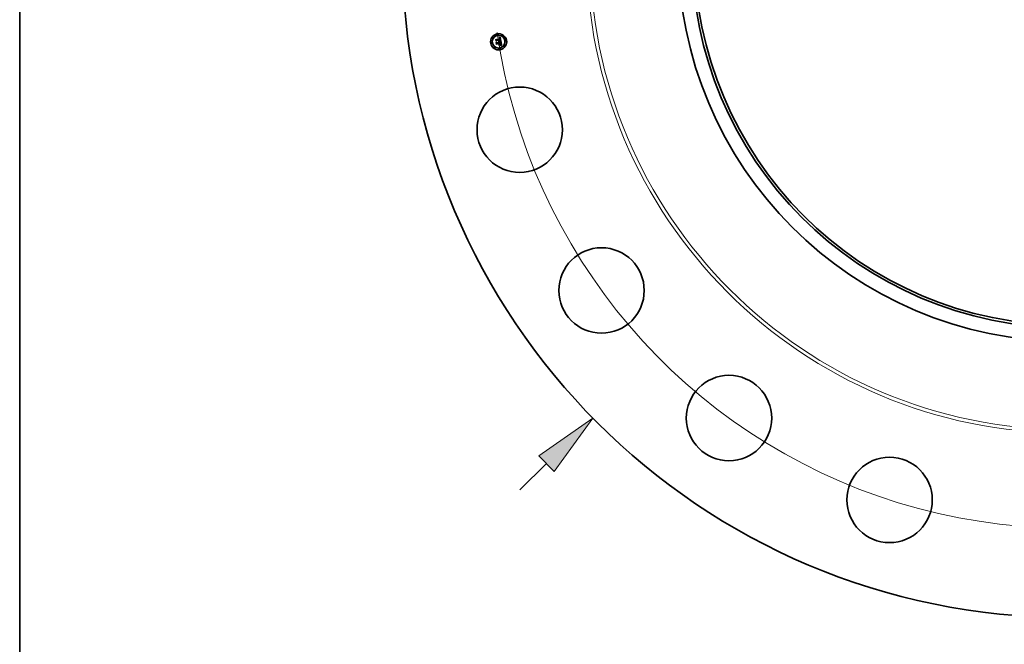
# Model space of a CAD drawing. Extents: x 0 to 10.8, y 0 to 8.3.
# Drawn here: x 0.2 to 3.3, y 3.3 to 5.3 of the extents above; entities that cross this region are included whole.
import ezdxf

# ---------------------------------------------------------------- set-up
doc = ezdxf.new("R2010")
doc.units = 0
doc.header["$MEASUREMENT"] = 0
doc.layers.get('0').update_dxf_attribs({"lineweight": 13})
doc.layers.add('1', color=7, linetype='Continuous', lineweight=13)

# ---------------------------------------------------------------- blocks, each defined once
blk = doc.blocks.new('BLOCK7')
at = {"color": 7, "lineweight": 13, "ltscale": 0.03937}
blk.add_line((-16.875, -16.569), (-16.055, -15.764), dxfattribs=at)
blk.add_lwpolyline([(-15.821, -16.001), (-14.628, -14.362), (-16.288, -15.526)], close=True, dxfattribs=at)
blk.add_solid([(-15.821, -16.001), (-14.628, -14.362), (-15.821, -16.001), (-16.288, -15.526)], dxfattribs=at)
blk = doc.blocks.new('BLOCK9')
at = {"color": 7, "lineweight": 13, "ltscale": 0.03937}
blk.add_arc((0, 0), 17.75, 188.0598, 317.7594, dxfattribs=at)

msp = doc.modelspace()

# ---------------------------------------------------------------- linework, layer by layer
at = {"color": 7, "lineweight": 35, "ltscale": 9.5923e-06}
msp.add_line((1.717, 5.1929), (1.7172, 5.1932), dxfattribs=at)
at = {"color": 7, "lineweight": 35, "ltscale": 0.000138173}
msp.add_line((1.7179, 5.1874), (1.717, 5.1929), dxfattribs=at)
at = {"color": 7, "lineweight": 35, "ltscale": 0.000129521}
msp.add_line((1.7172, 5.1932), (1.7181, 5.1881), dxfattribs=at)
at = {"color": 7, "lineweight": 35, "ltscale": 0.00012357}
msp.add_line((1.7185, 5.1889), (1.7178, 5.1938), dxfattribs=at)
at = {"color": 7, "lineweight": 35, "ltscale": 4.93338e-05}
msp.add_line((1.7178, 5.1938), (1.7192, 5.1925), dxfattribs=at)
at = {"color": 7, "lineweight": 35, "ltscale": 6.65782e-05}
msp.add_line((1.7196, 5.1895), (1.7179, 5.1874), dxfattribs=at)
at = {"color": 7, "lineweight": 35, "ltscale": 5.49962e-05}
msp.add_line((1.7181, 5.1881), (1.7195, 5.1898), dxfattribs=at)
at = {"color": 7, "lineweight": 35, "ltscale": 4.34362e-05}
msp.add_line((1.7195, 5.1903), (1.7185, 5.1889), dxfattribs=at)
at = {"color": 7, "lineweight": 35, "ltscale": 0.000269044}
msp.add_line((1.7192, 5.1925), (1.7299, 5.1941), dxfattribs=at)
at = {"color": 7, "lineweight": 35, "ltscale": 0.000293129}
msp.add_line((1.7311, 5.192), (1.7195, 5.1903), dxfattribs=at)
at = {"color": 7, "lineweight": 35, "ltscale": 0.000281756}
msp.add_line((1.7195, 5.1898), (1.7306, 5.1915), dxfattribs=at)
at = {"color": 7, "lineweight": 35, "ltscale": 0.000271909}
msp.add_line((1.7303, 5.1912), (1.7196, 5.1895), dxfattribs=at)
at = {"color": 7, "lineweight": 35, "ltscale": 7.03125e-06}
msp.add_line((1.7275, 5.1967), (1.7274, 5.197), dxfattribs=at)
at = {"color": 7, "lineweight": 35, "ltscale": 6.17495e-06}
msp.add_line((1.7274, 5.197), (1.7277, 5.197), dxfattribs=at)
at = {"color": 7, "lineweight": 35, "ltscale": 5.37731e-06}
msp.add_line((1.7277, 5.1967), (1.7275, 5.1967), dxfattribs=at)
at = {"color": 7, "lineweight": 35, "ltscale": 9.501e-06}
msp.add_line((1.7277, 5.1976), (1.728, 5.1979), dxfattribs=at)
at = {"color": 7, "lineweight": 35, "ltscale": 6.57869e-06}
msp.add_line((1.728, 5.1976), (1.7277, 5.1976), dxfattribs=at)
at = {"color": 7, "lineweight": 35, "ltscale": 5.82306e-06}
msp.add_line((1.7277, 5.197), (1.7279, 5.197), dxfattribs=at)
at = {"color": 7, "lineweight": 35, "ltscale": 5.0689e-06}
msp.add_line((1.7279, 5.1967), (1.7277, 5.1967), dxfattribs=at)
at = {"color": 7, "lineweight": 35, "ltscale": 5.48137e-06}
msp.add_line((1.7279, 5.197), (1.7281, 5.197), dxfattribs=at)
at = {"color": 7, "lineweight": 35, "ltscale": 4.77157e-06}
msp.add_line((1.7281, 5.1967), (1.7279, 5.1967), dxfattribs=at)
at = {"color": 7, "lineweight": 35, "ltscale": 8.23406e-06}
msp.add_line((1.728, 5.1979), (1.7282, 5.198), dxfattribs=at)
at = {"color": 7, "lineweight": 35, "ltscale": 6.21655e-06}
msp.add_line((1.7282, 5.1976), (1.728, 5.1976), dxfattribs=at)
at = {"color": 7, "lineweight": 35, "ltscale": 5.15656e-06}
msp.add_line((1.7281, 5.197), (1.7283, 5.197), dxfattribs=at)
at = {"color": 7, "lineweight": 35, "ltscale": 4.48846e-06}
msp.add_line((1.7283, 5.1967), (1.7281, 5.1967), dxfattribs=at)
at = {"color": 7, "lineweight": 35, "ltscale": 8.48404e-06}
msp.add_line((1.7282, 5.198), (1.7285, 5.1982), dxfattribs=at)
at = {"color": 7, "lineweight": 35, "ltscale": 5.86678e-06}
msp.add_line((1.7284, 5.1976), (1.7282, 5.1976), dxfattribs=at)
at = {"color": 7, "lineweight": 35, "ltscale": 4.84896e-06}
msp.add_line((1.7283, 5.197), (1.7285, 5.1969), dxfattribs=at)
at = {"color": 7, "lineweight": 35, "ltscale": 4.2242e-06}
msp.add_line((1.7284, 5.1967), (1.7283, 5.1967), dxfattribs=at)
at = {"color": 7, "lineweight": 35, "ltscale": 5.541e-06}
msp.add_line((1.7287, 5.1976), (1.7284, 5.1976), dxfattribs=at)
at = {"color": 7, "lineweight": 35, "ltscale": 7.72255e-06}
msp.add_line((1.7287, 5.1966), (1.7284, 5.1967), dxfattribs=at)
at = {"color": 7, "lineweight": 35, "ltscale": 8.73517e-06}
msp.add_line((1.7285, 5.1982), (1.7288, 5.1984), dxfattribs=at)
at = {"color": 7, "lineweight": 35, "ltscale": 4.56002e-06}
msp.add_line((1.7285, 5.1969), (1.7287, 5.1969), dxfattribs=at)
at = {"color": 7, "lineweight": 35, "ltscale": 5.23518e-06}
msp.add_line((1.7289, 5.1976), (1.7287, 5.1976), dxfattribs=at)
at = {"color": 7, "lineweight": 35, "ltscale": 4.29672e-06}
msp.add_line((1.7287, 5.1969), (1.7289, 5.1968), dxfattribs=at)
at = {"color": 7, "lineweight": 35, "ltscale": 6.93702e-06}
msp.add_line((1.729, 5.1965), (1.7287, 5.1966), dxfattribs=at)
at = {"color": 7, "lineweight": 35, "ltscale": 8.99107e-06}
msp.add_line((1.7288, 5.1984), (1.7292, 5.1986), dxfattribs=at)
at = {"color": 7, "lineweight": 35, "ltscale": 4.95598e-06}
msp.add_line((1.7291, 5.1975), (1.7289, 5.1976), dxfattribs=at)
at = {"color": 7, "lineweight": 35, "ltscale": 4.0684e-06}
msp.add_line((1.7289, 5.1968), (1.729, 5.1968), dxfattribs=at)
at = {"color": 7, "lineweight": 35, "ltscale": 3.86885e-06}
msp.add_line((1.729, 5.1968), (1.7291, 5.1967), dxfattribs=at)
at = {"color": 7, "lineweight": 35, "ltscale": 6.51408e-06}
msp.add_line((1.7292, 5.1963), (1.729, 5.1965), dxfattribs=at)
at = {"color": 7, "lineweight": 35, "ltscale": 4.71587e-06}
msp.add_line((1.7292, 5.1975), (1.7291, 5.1975), dxfattribs=at)
at = {"color": 7, "lineweight": 35, "ltscale": 7.40835e-06}
msp.add_line((1.7291, 5.1967), (1.7294, 5.1965), dxfattribs=at)
at = {"color": 7, "lineweight": 35, "ltscale": 9.25013e-06}
msp.add_line((1.7292, 5.1986), (1.7295, 5.1988), dxfattribs=at)
at = {"color": 7, "lineweight": 35, "ltscale": 4.50526e-06}
msp.add_line((1.7294, 5.1974), (1.7292, 5.1975), dxfattribs=at)
at = {"color": 7, "lineweight": 35, "ltscale": 6.9429e-06}
msp.add_line((1.7294, 5.1961), (1.7292, 5.1963), dxfattribs=at)
at = {"color": 7, "lineweight": 35, "ltscale": 4.34473e-06}
msp.add_line((1.7296, 5.1973), (1.7294, 5.1974), dxfattribs=at)
at = {"color": 7, "lineweight": 35, "ltscale": 3.83267e-06}
msp.add_line((1.7294, 5.1965), (1.7295, 5.1964), dxfattribs=at)
at = {"color": 7, "lineweight": 35, "ltscale": 3.75556e-06}
msp.add_line((1.7294, 5.196), (1.7294, 5.1961), dxfattribs=at)
at = {"color": 7, "lineweight": 35, "ltscale": 3.98849e-06}
msp.add_line((1.7295, 5.1958), (1.7294, 5.196), dxfattribs=at)
at = {"color": 7, "lineweight": 35, "ltscale": 5.73552e-06}
msp.add_line((1.7294, 5.1879), (1.7295, 5.1881), dxfattribs=at)
at = {"color": 7, "lineweight": 35, "ltscale": 5.36396e-06}
msp.add_line((1.7296, 5.1879), (1.7294, 5.1879), dxfattribs=at)
at = {"color": 7, "lineweight": 35, "ltscale": 9.51551e-06}
msp.add_line((1.7295, 5.1988), (1.7298, 5.199), dxfattribs=at)
at = {"color": 7, "lineweight": 35, "ltscale": 4.01235e-06}
msp.add_line((1.7295, 5.1964), (1.7296, 5.1963), dxfattribs=at)
at = {"color": 7, "lineweight": 35, "ltscale": 4.23762e-06}
msp.add_line((1.7296, 5.1957), (1.7295, 5.1958), dxfattribs=at)
at = {"color": 7, "lineweight": 35, "ltscale": 6.19346e-06}
msp.add_line((1.7295, 5.1881), (1.7298, 5.1882), dxfattribs=at)
at = {"color": 7, "lineweight": 35, "ltscale": 4.2299e-06}
msp.add_line((1.7297, 5.1972), (1.7296, 5.1973), dxfattribs=at)
at = {"color": 7, "lineweight": 35, "ltscale": 4.21818e-06}
msp.add_line((1.7296, 5.1963), (1.7297, 5.1961), dxfattribs=at)
at = {"color": 7, "lineweight": 35, "ltscale": 4.50976e-06}
msp.add_line((1.7296, 5.1955), (1.7296, 5.1957), dxfattribs=at)
at = {"color": 7, "lineweight": 35, "ltscale": 4.79759e-06}
msp.add_line((1.7297, 5.1953), (1.7296, 5.1955), dxfattribs=at)
at = {"color": 7, "lineweight": 35, "ltscale": 5.20355e-06}
msp.add_line((1.7298, 5.1879), (1.7296, 5.1879), dxfattribs=at)
at = {"color": 7, "lineweight": 35, "ltscale": 4.24403e-06}
msp.add_line((1.7298, 5.1971), (1.7297, 5.1972), dxfattribs=at)
at = {"color": 7, "lineweight": 35, "ltscale": 4.46021e-06}
msp.add_line((1.7297, 5.1961), (1.7298, 5.196), dxfattribs=at)
at = {"color": 7, "lineweight": 35, "ltscale": 5.0992e-06}
msp.add_line((1.7297, 5.1951), (1.7297, 5.1953), dxfattribs=at)
at = {"color": 7, "lineweight": 35, "ltscale": 5.40867e-06}
msp.add_line((1.7298, 5.1949), (1.7297, 5.1951), dxfattribs=at)
at = {"color": 7, "lineweight": 35, "ltscale": 9.78013e-06}
msp.add_line((1.7298, 5.199), (1.7301, 5.1992), dxfattribs=at)
at = {"color": 7, "lineweight": 35, "ltscale": 4.38916e-06}
msp.add_line((1.7299, 5.197), (1.7298, 5.1971), dxfattribs=at)
at = {"color": 7, "lineweight": 35, "ltscale": 4.73225e-06}
msp.add_line((1.7298, 5.196), (1.7298, 5.1958), dxfattribs=at)
at = {"color": 7, "lineweight": 35, "ltscale": 5.02218e-06}
msp.add_line((1.7298, 5.1958), (1.7299, 5.1956), dxfattribs=at)
at = {"color": 7, "lineweight": 35, "ltscale": 1.91982e-05}
msp.add_line((1.7299, 5.1941), (1.7298, 5.1949), dxfattribs=at)
at = {"color": 7, "lineweight": 35, "ltscale": 5.87187e-06}
msp.add_line((1.7298, 5.1882), (1.73, 5.1883), dxfattribs=at)
at = {"color": 7, "lineweight": 35, "ltscale": 5.05035e-06}
msp.add_line((1.73, 5.1878), (1.7298, 5.1879), dxfattribs=at)
at = {"color": 7, "lineweight": 35, "ltscale": 4.5826e-06}
msp.add_line((1.7301, 5.1968), (1.7299, 5.197), dxfattribs=at)
at = {"color": 7, "lineweight": 35, "ltscale": 5.32774e-06}
msp.add_line((1.7299, 5.1956), (1.7299, 5.1954), dxfattribs=at)
at = {"color": 7, "lineweight": 35, "ltscale": 5.65595e-06}
msp.add_line((1.7299, 5.1954), (1.73, 5.1952), dxfattribs=at)
at = {"color": 7, "lineweight": 35, "ltscale": 5.99003e-06}
msp.add_line((1.73, 5.1952), (1.73, 5.195), dxfattribs=at)
at = {"color": 7, "lineweight": 35, "ltscale": 1.62247e-05}
msp.add_line((1.73, 5.195), (1.7301, 5.1943), dxfattribs=at)
at = {"color": 7, "lineweight": 35, "ltscale": 5.55418e-06}
msp.add_line((1.73, 5.1883), (1.7302, 5.1884), dxfattribs=at)
at = {"color": 7, "lineweight": 35, "ltscale": 4.89729e-06}
msp.add_line((1.7302, 5.1878), (1.73, 5.1878), dxfattribs=at)
at = {"color": 7, "lineweight": 35, "ltscale": 1.00455e-05}
msp.add_line((1.7301, 5.1992), (1.7304, 5.1994), dxfattribs=at)
at = {"color": 7, "lineweight": 35, "ltscale": 4.81154e-06}
msp.add_line((1.7302, 5.1967), (1.7301, 5.1968), dxfattribs=at)
at = {"color": 7, "lineweight": 35, "ltscale": 1.35784e-05}
msp.add_line((1.7301, 5.1943), (1.7307, 5.1943), dxfattribs=at)
at = {"color": 7, "lineweight": 35, "ltscale": 5.0804e-06}
msp.add_line((1.7302, 5.1965), (1.7302, 5.1967), dxfattribs=at)
at = {"color": 7, "lineweight": 35, "ltscale": 5.3771e-06}
msp.add_line((1.7303, 5.1963), (1.7302, 5.1965), dxfattribs=at)
at = {"color": 7, "lineweight": 35, "ltscale": 4.95208e-06}
msp.add_line((1.7302, 5.1887), (1.7303, 5.1889), dxfattribs=at)
at = {"color": 7, "lineweight": 35, "ltscale": 2.70865e-06}
msp.add_line((1.7303, 5.1888), (1.7302, 5.1887), dxfattribs=at)
at = {"color": 7, "lineweight": 35, "ltscale": 5.2506e-06}
msp.add_line((1.7302, 5.1884), (1.7304, 5.1885), dxfattribs=at)
at = {"color": 7, "lineweight": 35, "ltscale": 4.74572e-06}
msp.add_line((1.7304, 5.1877), (1.7302, 5.1878), dxfattribs=at)
at = {"color": 7, "lineweight": 35, "ltscale": 5.70472e-06}
msp.add_line((1.7304, 5.1961), (1.7303, 5.1963), dxfattribs=at)
at = {"color": 7, "lineweight": 35, "ltscale": 3.99161e-06}
msp.add_line((1.7304, 5.191), (1.7303, 5.1912), dxfattribs=at)
at = {"color": 7, "lineweight": 35, "ltscale": 4.94985e-06}
msp.add_line((1.7303, 5.1891), (1.7304, 5.1893), dxfattribs=at)
at = {"color": 7, "lineweight": 35, "ltscale": 4.94326e-06}
msp.add_line((1.7303, 5.1889), (1.7303, 5.1891), dxfattribs=at)
at = {"color": 7, "lineweight": 35, "ltscale": 5.13337e-06}
msp.add_line((1.7304, 5.1889), (1.7303, 5.1888), dxfattribs=at)
at = {"color": 7, "lineweight": 35, "ltscale": 1.03115e-05}
msp.add_line((1.7304, 5.1994), (1.7308, 5.1997), dxfattribs=at)
at = {"color": 7, "lineweight": 35, "ltscale": 6.04216e-06}
msp.add_line((1.7305, 5.1958), (1.7304, 5.1961), dxfattribs=at)
at = {"color": 7, "lineweight": 35, "ltscale": 3.8836e-06}
msp.add_line((1.7304, 5.1909), (1.7304, 5.191), dxfattribs=at)
at = {"color": 7, "lineweight": 35, "ltscale": 3.78074e-06}
msp.add_line((1.7304, 5.1907), (1.7304, 5.1909), dxfattribs=at)
at = {"color": 7, "lineweight": 35, "ltscale": 5.49916e-06}
msp.add_line((1.7305, 5.1905), (1.7304, 5.1907), dxfattribs=at)
at = {"color": 7, "lineweight": 35, "ltscale": 5.02088e-06}
msp.add_line((1.7304, 5.1895), (1.7305, 5.1896), dxfattribs=at)
at = {"color": 7, "lineweight": 35, "ltscale": 4.9785e-06}
msp.add_line((1.7304, 5.1893), (1.7304, 5.1895), dxfattribs=at)
at = {"color": 7, "lineweight": 35, "ltscale": 4.84285e-06}
msp.add_line((1.7306, 5.189), (1.7304, 5.1889), dxfattribs=at)
at = {"color": 7, "lineweight": 35, "ltscale": 4.95603e-06}
msp.add_line((1.7304, 5.1885), (1.7305, 5.1886), dxfattribs=at)
at = {"color": 7, "lineweight": 35, "ltscale": 4.59577e-06}
msp.add_line((1.7306, 5.1877), (1.7304, 5.1877), dxfattribs=at)
at = {"color": 7, "lineweight": 35, "ltscale": 6.40778e-06}
msp.add_line((1.7305, 5.1956), (1.7305, 5.1958), dxfattribs=at)
at = {"color": 7, "lineweight": 35, "ltscale": 6.7815e-06}
msp.add_line((1.7306, 5.1953), (1.7305, 5.1956), dxfattribs=at)
at = {"color": 7, "lineweight": 35, "ltscale": 5.37806e-06}
msp.add_line((1.7305, 5.1903), (1.7305, 5.1905), dxfattribs=at)
at = {"color": 7, "lineweight": 35, "ltscale": 5.25974e-06}
msp.add_line((1.7305, 5.1901), (1.7305, 5.1903), dxfattribs=at)
at = {"color": 7, "lineweight": 35, "ltscale": 5.16469e-06}
msp.add_line((1.7305, 5.1899), (1.7305, 5.1901), dxfattribs=at)
at = {"color": 7, "lineweight": 35, "ltscale": 5.08691e-06}
msp.add_line((1.7305, 5.1896), (1.7305, 5.1899), dxfattribs=at)
at = {"color": 7, "lineweight": 35, "ltscale": 4.68628e-06}
msp.add_line((1.7305, 5.1886), (1.7307, 5.1888), dxfattribs=at)
at = {"color": 7, "lineweight": 35, "ltscale": 5.02915e-06}
msp.add_line((1.7306, 5.1951), (1.7306, 5.1953), dxfattribs=at)
at = {"color": 7, "lineweight": 35, "ltscale": 5.1412e-06}
msp.add_line((1.7306, 5.1949), (1.7306, 5.1951), dxfattribs=at)
at = {"color": 7, "lineweight": 35, "ltscale": 5.25638e-06}
msp.add_line((1.7306, 5.1947), (1.7306, 5.1949), dxfattribs=at)
at = {"color": 7, "lineweight": 35, "ltscale": 5.37419e-06}
msp.add_line((1.7307, 5.1945), (1.7306, 5.1947), dxfattribs=at)
at = {"color": 7, "lineweight": 35, "ltscale": 1.4605e-05}
msp.add_line((1.7306, 5.1915), (1.7307, 5.191), dxfattribs=at)
at = {"color": 7, "lineweight": 35, "ltscale": 4.66648e-06}
msp.add_line((1.7307, 5.1892), (1.7306, 5.189), dxfattribs=at)
at = {"color": 7, "lineweight": 35, "ltscale": 4.44418e-06}
msp.add_line((1.7308, 5.1876), (1.7306, 5.1877), dxfattribs=at)
at = {"color": 7, "lineweight": 35, "ltscale": 5.49125e-06}
msp.add_line((1.7307, 5.1943), (1.7307, 5.1945), dxfattribs=at)
at = {"color": 7, "lineweight": 35, "ltscale": 5.0927e-06}
msp.add_line((1.7307, 5.191), (1.7307, 5.1908), dxfattribs=at)
at = {"color": 7, "lineweight": 35, "ltscale": 4.79035e-06}
msp.add_line((1.7307, 5.1908), (1.7307, 5.1906), dxfattribs=at)
at = {"color": 7, "lineweight": 35, "ltscale": 4.48617e-06}
msp.add_line((1.7307, 5.1906), (1.7308, 5.1904), dxfattribs=at)
at = {"color": 7, "lineweight": 35, "ltscale": 4.7991e-06}
msp.add_line((1.7308, 5.1896), (1.7307, 5.1894), dxfattribs=at)
at = {"color": 7, "lineweight": 35, "ltscale": 4.61718e-06}
msp.add_line((1.7307, 5.1894), (1.7307, 5.1892), dxfattribs=at)
at = {"color": 7, "lineweight": 35, "ltscale": 4.42874e-06}
msp.add_line((1.7307, 5.1888), (1.7308, 5.1889), dxfattribs=at)
at = {"color": 7, "lineweight": 35, "ltscale": 0.000323951}
msp.add_line((1.7308, 5.1997), (1.7329, 5.1869), dxfattribs=at)
at = {"color": 7, "lineweight": 35, "ltscale": 4.18399e-06}
msp.add_line((1.7308, 5.1904), (1.7308, 5.1902), dxfattribs=at)
at = {"color": 7, "lineweight": 35, "ltscale": 3.89222e-06}
msp.add_line((1.7308, 5.1902), (1.7308, 5.1901), dxfattribs=at)
at = {"color": 7, "lineweight": 35, "ltscale": 6.8986e-06}
msp.add_line((1.7308, 5.1901), (1.7308, 5.1898), dxfattribs=at)
at = {"color": 7, "lineweight": 35, "ltscale": 5.7611e-06}
msp.add_line((1.7308, 5.1898), (1.7308, 5.1896), dxfattribs=at)
at = {"color": 7, "lineweight": 35, "ltscale": 4.20038e-06}
msp.add_line((1.7308, 5.1889), (1.7309, 5.189), dxfattribs=at)
at = {"color": 7, "lineweight": 35, "ltscale": 4.29962e-06}
msp.add_line((1.7309, 5.1876), (1.7308, 5.1876), dxfattribs=at)
at = {"color": 7, "lineweight": 35, "ltscale": 3.99216e-06}
msp.add_line((1.7309, 5.189), (1.731, 5.1891), dxfattribs=at)
at = {"color": 7, "lineweight": 35, "ltscale": 4.15574e-06}
msp.add_line((1.7311, 5.1876), (1.7309, 5.1876), dxfattribs=at)
at = {"color": 7, "lineweight": 35, "ltscale": 3.82011e-06}
msp.add_line((1.731, 5.1891), (1.7311, 5.1893), dxfattribs=at)
at = {"color": 7, "lineweight": 35, "ltscale": 4.8831e-06}
msp.add_line((1.7311, 5.1918), (1.7311, 5.192), dxfattribs=at)
at = {"color": 7, "lineweight": 35, "ltscale": 4.87697e-06}
msp.add_line((1.7312, 5.1917), (1.7311, 5.1918), dxfattribs=at)
at = {"color": 7, "lineweight": 35, "ltscale": 3.79279e-06}
msp.add_line((1.7311, 5.1893), (1.7312, 5.1894), dxfattribs=at)
at = {"color": 7, "lineweight": 35, "ltscale": 4.87219e-06}
msp.add_line((1.7312, 5.1915), (1.7312, 5.1917), dxfattribs=at)
at = {"color": 7, "lineweight": 35, "ltscale": 4.86927e-06}
msp.add_line((1.7313, 5.1913), (1.7312, 5.1915), dxfattribs=at)
at = {"color": 7, "lineweight": 35, "ltscale": 4.06871e-06}
msp.add_line((1.7312, 5.1895), (1.7313, 5.1897), dxfattribs=at)
at = {"color": 7, "lineweight": 35, "ltscale": 3.91468e-06}
msp.add_line((1.7312, 5.1894), (1.7312, 5.1895), dxfattribs=at)
at = {"color": 7, "lineweight": 35, "ltscale": 4.86771e-06}
msp.add_line((1.7313, 5.1911), (1.7313, 5.1913), dxfattribs=at)
at = {"color": 7, "lineweight": 35, "ltscale": 5.79499e-06}
msp.add_line((1.7313, 5.1908), (1.7313, 5.1911), dxfattribs=at)
at = {"color": 7, "lineweight": 35, "ltscale": 5.50179e-06}
msp.add_line((1.7313, 5.1906), (1.7313, 5.1908), dxfattribs=at)
at = {"color": 7, "lineweight": 35, "ltscale": 5.21999e-06}
msp.add_line((1.7313, 5.1904), (1.7313, 5.1906), dxfattribs=at)
at = {"color": 7, "lineweight": 35, "ltscale": 4.94927e-06}
msp.add_line((1.7313, 5.1902), (1.7313, 5.1904), dxfattribs=at)
at = {"color": 7, "lineweight": 35, "ltscale": 4.69903e-06}
msp.add_line((1.7313, 5.19), (1.7313, 5.1902), dxfattribs=at)
at = {"color": 7, "lineweight": 35, "ltscale": 4.46367e-06}
msp.add_line((1.7313, 5.1899), (1.7313, 5.19), dxfattribs=at)
at = {"color": 7, "lineweight": 35, "ltscale": 4.25421e-06}
msp.add_line((1.7313, 5.1897), (1.7313, 5.1899), dxfattribs=at)
at = {"color": 7, "lineweight": 35, "ltscale": 9.94847e-06}
msp.add_line((1.7185, 5.1834), (1.7187, 5.1837), dxfattribs=at)
at = {"color": 7, "lineweight": 35, "ltscale": 0.000156563}
msp.add_line((1.7195, 5.1772), (1.7185, 5.1834), dxfattribs=at)
at = {"color": 7, "lineweight": 35, "ltscale": 0.000148177}
msp.add_line((1.7187, 5.1837), (1.7197, 5.1779), dxfattribs=at)
at = {"color": 7, "lineweight": 35, "ltscale": 0.000132765}
msp.add_line((1.7203, 5.1788), (1.7194, 5.1841), dxfattribs=at)
at = {"color": 7, "lineweight": 35, "ltscale": 5.63731e-05}
msp.add_line((1.7194, 5.1841), (1.7211, 5.1825), dxfattribs=at)
at = {"color": 7, "lineweight": 35, "ltscale": 7.5763e-05}
msp.add_line((1.7215, 5.1795), (1.7195, 5.1772), dxfattribs=at)
at = {"color": 7, "lineweight": 35, "ltscale": 6.22881e-05}
msp.add_line((1.7197, 5.1779), (1.7213, 5.1797), dxfattribs=at)
at = {"color": 7, "lineweight": 35, "ltscale": 4.93301e-05}
msp.add_line((1.7214, 5.1804), (1.7203, 5.1788), dxfattribs=at)
at = {"color": 7, "lineweight": 35, "ltscale": 0.000116273}
msp.add_line((1.7211, 5.1825), (1.7257, 5.1833), dxfattribs=at)
at = {"color": 7, "lineweight": 35, "ltscale": 0.000126278}
msp.add_line((1.7213, 5.1797), (1.7263, 5.1805), dxfattribs=at)
at = {"color": 7, "lineweight": 35, "ltscale": 0.000136282}
msp.add_line((1.7268, 5.1812), (1.7214, 5.1804), dxfattribs=at)
at = {"color": 7, "lineweight": 35, "ltscale": 0.000115729}
msp.add_line((1.7261, 5.1802), (1.7215, 5.1795), dxfattribs=at)
at = {"color": 7, "lineweight": 35, "ltscale": 7.65689e-06}
msp.add_line((1.7249, 5.1846), (1.725, 5.1848), dxfattribs=at)
at = {"color": 7, "lineweight": 35, "ltscale": 4.36714e-06}
msp.add_line((1.725, 5.1845), (1.7249, 5.1846), dxfattribs=at)
at = {"color": 7, "lineweight": 35, "ltscale": 4.61665e-06}
msp.add_line((1.725, 5.1848), (1.7252, 5.1847), dxfattribs=at)
at = {"color": 7, "lineweight": 35, "ltscale": 4.23376e-06}
msp.add_line((1.7251, 5.1844), (1.725, 5.1845), dxfattribs=at)
at = {"color": 7, "lineweight": 35, "ltscale": 4.12867e-06}
msp.add_line((1.7252, 5.1843), (1.7251, 5.1844), dxfattribs=at)
at = {"color": 7, "lineweight": 35, "ltscale": 4.53236e-06}
msp.add_line((1.7252, 5.1847), (1.7253, 5.1846), dxfattribs=at)
at = {"color": 7, "lineweight": 35, "ltscale": 4.05004e-06}
msp.add_line((1.7253, 5.1841), (1.7252, 5.1843), dxfattribs=at)
at = {"color": 7, "lineweight": 35, "ltscale": 4.47743e-06}
msp.add_line((1.7253, 5.1846), (1.7255, 5.1845), dxfattribs=at)
at = {"color": 7, "lineweight": 35, "ltscale": 3.98856e-06}
msp.add_line((1.7254, 5.184), (1.7253, 5.1841), dxfattribs=at)
at = {"color": 7, "lineweight": 35, "ltscale": 0.000116813}
msp.add_line((1.73, 5.1766), (1.7253, 5.1759), dxfattribs=at)
at = {"color": 7, "lineweight": 35, "ltscale": 8.11799e-06}
for p, q in [((1.7253, 5.1759), (1.7255, 5.1762)), ((1.7301, 5.1769), (1.73, 5.1766))]:
    msp.add_line(p, q, dxfattribs=at)
at = {"color": 7, "lineweight": 35, "ltscale": 4.72372e-06}
msp.add_line((1.7254, 5.1853), (1.7255, 5.1854), dxfattribs=at)
at = {"color": 7, "lineweight": 35, "ltscale": 5.40792e-06}
msp.add_line((1.7256, 5.1852), (1.7254, 5.1853), dxfattribs=at)
at = {"color": 7, "lineweight": 35, "ltscale": 3.96073e-06}
msp.add_line((1.7255, 5.1839), (1.7254, 5.184), dxfattribs=at)
at = {"color": 7, "lineweight": 35, "ltscale": 7.245e-06}
msp.add_line((1.7255, 5.1854), (1.7258, 5.1853), dxfattribs=at)
at = {"color": 7, "lineweight": 35, "ltscale": 4.46682e-06}
msp.add_line((1.7255, 5.1845), (1.7256, 5.1844), dxfattribs=at)
at = {"color": 7, "lineweight": 35, "ltscale": 3.96167e-06}
msp.add_line((1.7256, 5.1837), (1.7255, 5.1839), dxfattribs=at)
at = {"color": 7, "lineweight": 35, "ltscale": 0.000116812}
msp.add_line((1.7255, 5.1762), (1.7301, 5.1769), dxfattribs=at)
at = {"color": 7, "lineweight": 35, "ltscale": 5.22294e-06}
msp.add_line((1.7257, 5.185), (1.7256, 5.1852), dxfattribs=at)
at = {"color": 7, "lineweight": 35, "ltscale": 4.48425e-06}
msp.add_line((1.7256, 5.1844), (1.7257, 5.1842), dxfattribs=at)
at = {"color": 7, "lineweight": 35, "ltscale": 3.98533e-06}
msp.add_line((1.7256, 5.1836), (1.7256, 5.1837), dxfattribs=at)
at = {"color": 7, "lineweight": 35, "ltscale": 4.03606e-06}
msp.add_line((1.7257, 5.1834), (1.7256, 5.1836), dxfattribs=at)
at = {"color": 7, "lineweight": 35, "ltscale": 5.06281e-06}
msp.add_line((1.7259, 5.1849), (1.7257, 5.185), dxfattribs=at)
at = {"color": 7, "lineweight": 35, "ltscale": 4.54017e-06}
msp.add_line((1.7257, 5.1842), (1.7258, 5.184), dxfattribs=at)
at = {"color": 7, "lineweight": 35, "ltscale": 4.11676e-06}
msp.add_line((1.7257, 5.1833), (1.7257, 5.1834), dxfattribs=at)
at = {"color": 7, "lineweight": 35, "ltscale": 6.38635e-05}
msp.add_line((1.7257, 5.1767), (1.7272, 5.1788), dxfattribs=at)
at = {"color": 7, "lineweight": 35, "ltscale": 0.000113299}
msp.add_line((1.7302, 5.1774), (1.7257, 5.1767), dxfattribs=at)
at = {"color": 7, "lineweight": 35, "ltscale": 6.91373e-06}
msp.add_line((1.7258, 5.1853), (1.7261, 5.1852), dxfattribs=at)
at = {"color": 7, "lineweight": 35, "ltscale": 4.63482e-06}
msp.add_line((1.7258, 5.184), (1.7258, 5.1839), dxfattribs=at)
at = {"color": 7, "lineweight": 35, "ltscale": 4.75881e-06}
msp.add_line((1.7258, 5.1839), (1.7259, 5.1837), dxfattribs=at)
at = {"color": 7, "lineweight": 35, "ltscale": 4.93464e-06}
msp.add_line((1.726, 5.1848), (1.7259, 5.1849), dxfattribs=at)
at = {"color": 7, "lineweight": 35, "ltscale": 4.91025e-06}
msp.add_line((1.7259, 5.1837), (1.726, 5.1835), dxfattribs=at)
at = {"color": 7, "lineweight": 35, "ltscale": 4.8444e-06}
msp.add_line((1.7261, 5.1846), (1.726, 5.1848), dxfattribs=at)
at = {"color": 7, "lineweight": 35, "ltscale": 5.09167e-06}
msp.add_line((1.726, 5.1835), (1.726, 5.1833), dxfattribs=at)
at = {"color": 7, "lineweight": 35, "ltscale": 1.27088e-05}
msp.add_line((1.726, 5.1833), (1.7265, 5.1834), dxfattribs=at)
at = {"color": 7, "lineweight": 35, "ltscale": 6.68715e-06}
msp.add_line((1.7261, 5.1852), (1.7263, 5.1851), dxfattribs=at)
at = {"color": 7, "lineweight": 35, "ltscale": 4.79366e-06}
msp.add_line((1.7262, 5.1844), (1.7261, 5.1846), dxfattribs=at)
at = {"color": 7, "lineweight": 35, "ltscale": 5.54325e-05}
msp.add_line((1.7264, 5.178), (1.7261, 5.1802), dxfattribs=at)
at = {"color": 7, "lineweight": 35, "ltscale": 4.77726e-06}
msp.add_line((1.7263, 5.1843), (1.7262, 5.1844), dxfattribs=at)
at = {"color": 7, "lineweight": 35, "ltscale": 6.56396e-06}
msp.add_line((1.7263, 5.1851), (1.7265, 5.185), dxfattribs=at)
at = {"color": 7, "lineweight": 35, "ltscale": 4.80246e-06}
msp.add_line((1.7264, 5.1841), (1.7263, 5.1843), dxfattribs=at)
at = {"color": 7, "lineweight": 35, "ltscale": 5.43488e-05}
msp.add_line((1.7263, 5.1805), (1.7267, 5.1784), dxfattribs=at)
at = {"color": 7, "lineweight": 35, "ltscale": 4.86528e-06}
msp.add_line((1.7264, 5.1839), (1.7264, 5.1841), dxfattribs=at)
at = {"color": 7, "lineweight": 35, "ltscale": 4.96928e-06}
msp.add_line((1.7265, 5.1837), (1.7264, 5.1839), dxfattribs=at)
at = {"color": 7, "lineweight": 35, "ltscale": 1.07142e-05}
msp.add_line((1.7267, 5.1784), (1.7264, 5.178), dxfattribs=at)
at = {"color": 7, "lineweight": 35, "ltscale": 6.55165e-06}
msp.add_line((1.7265, 5.185), (1.7267, 5.1848), dxfattribs=at)
at = {"color": 7, "lineweight": 35, "ltscale": 4.09215e-06}
msp.add_line((1.7265, 5.1835), (1.7265, 5.1837), dxfattribs=at)
at = {"color": 7, "lineweight": 35, "ltscale": 4.03851e-06}
msp.add_line((1.7265, 5.1834), (1.7265, 5.1835), dxfattribs=at)
at = {"color": 7, "lineweight": 35, "ltscale": 6.65017e-06}
msp.add_line((1.7267, 5.1848), (1.7269, 5.1846), dxfattribs=at)
at = {"color": 7, "lineweight": 35, "ltscale": 6.192e-05}
msp.add_line((1.7272, 5.1788), (1.7268, 5.1812), dxfattribs=at)
at = {"color": 7, "lineweight": 35, "ltscale": 6.86392e-06}
msp.add_line((1.7269, 5.1846), (1.7271, 5.1844), dxfattribs=at)
at = {"color": 7, "lineweight": 35, "ltscale": 7.17685e-06}
msp.add_line((1.7271, 5.1844), (1.7272, 5.1841), dxfattribs=at)
at = {"color": 7, "lineweight": 35, "ltscale": 7.56797e-06}
msp.add_line((1.7272, 5.1841), (1.7273, 5.1838), dxfattribs=at)
at = {"color": 7, "lineweight": 35, "ltscale": 8.04216e-06}
msp.add_line((1.7273, 5.1838), (1.7274, 5.1835), dxfattribs=at)
at = {"color": 7, "lineweight": 35, "ltscale": 0.000114109}
msp.add_line((1.7274, 5.1835), (1.7319, 5.1842), dxfattribs=at)
at = {"color": 7, "lineweight": 35, "ltscale": 0.000126548}
msp.add_line((1.7327, 5.1822), (1.7277, 5.1814), dxfattribs=at)
at = {"color": 7, "lineweight": 35, "ltscale": 1.64962e-05}
msp.add_line((1.7277, 5.1814), (1.7278, 5.1807), dxfattribs=at)
at = {"color": 7, "lineweight": 35, "ltscale": 0.000111675}
msp.add_line((1.7278, 5.1807), (1.7322, 5.1814), dxfattribs=at)
at = {"color": 7, "lineweight": 35, "ltscale": 0.000104374}
msp.add_line((1.732, 5.1811), (1.7279, 5.1805), dxfattribs=at)
at = {"color": 7, "lineweight": 35, "ltscale": 4.083e-05}
msp.add_line((1.7279, 5.1805), (1.7281, 5.1789), dxfattribs=at)
at = {"color": 7, "lineweight": 35, "ltscale": 6.29286e-05}
msp.add_line((1.7281, 5.1789), (1.7302, 5.1774), dxfattribs=at)
at = {"color": 7, "lineweight": 35, "ltscale": 7.44054e-06}
msp.add_line((1.729, 5.1872), (1.729, 5.1875), dxfattribs=at)
at = {"color": 7, "lineweight": 35, "ltscale": 1.41267e-05}
msp.add_line((1.729, 5.1875), (1.7296, 5.1873), dxfattribs=at)
at = {"color": 7, "lineweight": 35, "ltscale": 1.14718e-05}
msp.add_line((1.7294, 5.1871), (1.729, 5.1872), dxfattribs=at)
at = {"color": 7, "lineweight": 35, "ltscale": 1.0875e-05}
msp.add_line((1.7298, 5.187), (1.7294, 5.1871), dxfattribs=at)
at = {"color": 7, "lineweight": 35, "ltscale": 1.09173e-05}
msp.add_line((1.7296, 5.1873), (1.73, 5.1873), dxfattribs=at)
at = {"color": 7, "lineweight": 35, "ltscale": 1.02804e-05}
msp.add_line((1.7302, 5.1869), (1.7298, 5.187), dxfattribs=at)
at = {"color": 7, "lineweight": 35, "ltscale": 1.02756e-05}
msp.add_line((1.73, 5.1873), (1.7304, 5.1872), dxfattribs=at)
at = {"color": 7, "lineweight": 35, "ltscale": 9.68957e-06}
msp.add_line((1.7306, 5.1868), (1.7302, 5.1869), dxfattribs=at)
at = {"color": 7, "lineweight": 35, "ltscale": 9.63653e-06}
msp.add_line((1.7304, 5.1872), (1.7308, 5.1871), dxfattribs=at)
at = {"color": 7, "lineweight": 35, "ltscale": 9.10588e-06}
msp.add_line((1.731, 5.1867), (1.7306, 5.1868), dxfattribs=at)
at = {"color": 7, "lineweight": 35, "ltscale": 6.82489e-06}
msp.add_line((1.7307, 5.1753), (1.7308, 5.1756), dxfattribs=at)
at = {"color": 7, "lineweight": 35, "ltscale": 7.93081e-06}
msp.add_line((1.731, 5.1753), (1.7307, 5.1753), dxfattribs=at)
at = {"color": 7, "lineweight": 35, "ltscale": 9.00733e-06}
msp.add_line((1.7308, 5.1871), (1.7311, 5.187), dxfattribs=at)
at = {"color": 7, "lineweight": 35, "ltscale": 8.79672e-06}
msp.add_line((1.7308, 5.1756), (1.7312, 5.1755), dxfattribs=at)
at = {"color": 7, "lineweight": 35, "ltscale": 8.52668e-06}
msp.add_line((1.7313, 5.1866), (1.731, 5.1867), dxfattribs=at)
at = {"color": 7, "lineweight": 35, "ltscale": 8.25897e-06}
msp.add_line((1.7313, 5.1752), (1.731, 5.1753), dxfattribs=at)
at = {"color": 7, "lineweight": 35, "ltscale": 4.0176e-06}
msp.add_line((1.7312, 5.1875), (1.7311, 5.1876), dxfattribs=at)
at = {"color": 7, "lineweight": 35, "ltscale": 8.38275e-06}
msp.add_line((1.7311, 5.187), (1.7314, 5.1869), dxfattribs=at)
at = {"color": 7, "lineweight": 35, "ltscale": 3.99522e-05}
msp.add_line((1.7327, 5.1869), (1.7312, 5.1875), dxfattribs=at)
at = {"color": 7, "lineweight": 35, "ltscale": 8.93952e-06}
msp.add_line((1.7312, 5.1755), (1.7315, 5.1754), dxfattribs=at)
at = {"color": 7, "lineweight": 35, "ltscale": 7.95847e-06}
msp.add_line((1.7316, 5.1864), (1.7313, 5.1866), dxfattribs=at)
at = {"color": 7, "lineweight": 35, "ltscale": 7.93917e-06}
msp.add_line((1.7313, 5.1761), (1.7316, 5.1762), dxfattribs=at)
at = {"color": 7, "lineweight": 35, "ltscale": 5.82433e-06}
msp.add_line((1.7316, 5.176), (1.7313, 5.1761), dxfattribs=at)
at = {"color": 7, "lineweight": 35, "ltscale": 8.60725e-06}
msp.add_line((1.7317, 5.1751), (1.7313, 5.1752), dxfattribs=at)
at = {"color": 7, "lineweight": 35, "ltscale": 7.77148e-06}
msp.add_line((1.7314, 5.1869), (1.7317, 5.1867), dxfattribs=at)
at = {"color": 7, "lineweight": 35, "ltscale": 9.12173e-06}
msp.add_line((1.7315, 5.1754), (1.7319, 5.1754), dxfattribs=at)
at = {"color": 7, "lineweight": 35, "ltscale": 7.3927e-06}
msp.add_line((1.7319, 5.1863), (1.7316, 5.1864), dxfattribs=at)
at = {"color": 7, "lineweight": 35, "ltscale": 7.47852e-06}
msp.add_line((1.7316, 5.1762), (1.7318, 5.1764), dxfattribs=at)
at = {"color": 7, "lineweight": 35, "ltscale": 5.8891e-06}
msp.add_line((1.7318, 5.176), (1.7316, 5.176), dxfattribs=at)
at = {"color": 7, "lineweight": 35, "ltscale": 7.17446e-06}
msp.add_line((1.7317, 5.1867), (1.732, 5.1866), dxfattribs=at)
at = {"color": 7, "lineweight": 35, "ltscale": 8.99068e-06}
msp.add_line((1.732, 5.175), (1.7317, 5.1751), dxfattribs=at)
at = {"color": 7, "lineweight": 35, "ltscale": 7.01875e-06}
msp.add_line((1.7318, 5.1764), (1.732, 5.1766), dxfattribs=at)
at = {"color": 7, "lineweight": 35, "ltscale": 5.57096e-06}
msp.add_line((1.732, 5.1759), (1.7318, 5.176), dxfattribs=at)
at = {"color": 7, "lineweight": 35, "ltscale": 6.84362e-06}
msp.add_line((1.7321, 5.1862), (1.7319, 5.1863), dxfattribs=at)
at = {"color": 7, "lineweight": 35, "ltscale": 5.04925e-05}
msp.add_line((1.7319, 5.1842), (1.733, 5.1859), dxfattribs=at)
at = {"color": 7, "lineweight": 35, "ltscale": 7.18951e-06}
msp.add_line((1.7319, 5.1768), (1.732, 5.1771), dxfattribs=at)
at = {"color": 7, "lineweight": 35, "ltscale": 6.30181e-06}
msp.add_line((1.7321, 5.177), (1.7319, 5.1768), dxfattribs=at)
at = {"color": 7, "lineweight": 35, "ltscale": 9.33506e-06}
msp.add_line((1.7319, 5.1754), (1.7322, 5.1753), dxfattribs=at)
at = {"color": 7, "lineweight": 35, "ltscale": 6.59032e-06}
msp.add_line((1.732, 5.1866), (1.7322, 5.1865), dxfattribs=at)
at = {"color": 7, "lineweight": 35, "ltscale": 6.71522e-06}
msp.add_line((1.7321, 5.1809), (1.732, 5.1811), dxfattribs=at)
at = {"color": 7, "lineweight": 35, "ltscale": 6.91835e-06}
msp.add_line((1.732, 5.1771), (1.7321, 5.1773), dxfattribs=at)
at = {"color": 7, "lineweight": 35, "ltscale": 6.57338e-06}
msp.add_line((1.732, 5.1766), (1.7322, 5.1768), dxfattribs=at)
at = {"color": 7, "lineweight": 35, "ltscale": 5.25663e-06}
msp.add_line((1.7322, 5.1759), (1.732, 5.1759), dxfattribs=at)
at = {"color": 7, "lineweight": 35, "ltscale": 9.3914e-06}
msp.add_line((1.7324, 5.1749), (1.732, 5.175), dxfattribs=at)
at = {"color": 7, "lineweight": 35, "ltscale": 6.30916e-06}
msp.add_line((1.7323, 5.1861), (1.7321, 5.1862), dxfattribs=at)
at = {"color": 7, "lineweight": 35, "ltscale": 6.25148e-06}
msp.add_line((1.7321, 5.1806), (1.7321, 5.1809), dxfattribs=at)
at = {"color": 7, "lineweight": 35, "ltscale": 5.79255e-06}
msp.add_line((1.7322, 5.1804), (1.7321, 5.1806), dxfattribs=at)
at = {"color": 7, "lineweight": 35, "ltscale": 6.70456e-06}
msp.add_line((1.7321, 5.1773), (1.7322, 5.1776), dxfattribs=at)
at = {"color": 7, "lineweight": 35, "ltscale": 6.30679e-06}
msp.add_line((1.7322, 5.1772), (1.7321, 5.177), dxfattribs=at)
at = {"color": 7, "lineweight": 35, "ltscale": 6.02405e-06}
msp.add_line((1.7322, 5.1865), (1.7324, 5.1864), dxfattribs=at)
at = {"color": 7, "lineweight": 35, "ltscale": 7.8459e-06}
msp.add_line((1.7322, 5.1814), (1.7323, 5.1811), dxfattribs=at)
at = {"color": 7, "lineweight": 35, "ltscale": 5.33494e-06}
msp.add_line((1.7322, 5.1802), (1.7322, 5.1804), dxfattribs=at)
at = {"color": 7, "lineweight": 35, "ltscale": 4.87907e-06}
msp.add_line((1.7322, 5.18), (1.7322, 5.1802), dxfattribs=at)
at = {"color": 7, "lineweight": 35, "ltscale": 6.31891e-06}
msp.add_line((1.7323, 5.1797), (1.7322, 5.18), dxfattribs=at)
at = {"color": 7, "lineweight": 35, "ltscale": 6.55963e-06}
msp.add_line((1.7322, 5.1776), (1.7323, 5.1778), dxfattribs=at)
at = {"color": 7, "lineweight": 35, "ltscale": 6.46229e-06}
msp.add_line((1.7324, 5.1774), (1.7322, 5.1772), dxfattribs=at)
at = {"color": 7, "lineweight": 35, "ltscale": 6.13627e-06}
msp.add_line((1.7322, 5.1768), (1.7324, 5.1769), dxfattribs=at)
at = {"color": 7, "lineweight": 35, "ltscale": 4.9427e-06}
msp.add_line((1.7324, 5.1758), (1.7322, 5.1759), dxfattribs=at)
at = {"color": 7, "lineweight": 35, "ltscale": 9.57858e-06}
msp.add_line((1.7322, 5.1753), (1.7326, 5.1751), dxfattribs=at)
at = {"color": 7, "lineweight": 35, "ltscale": 7.74471e-06}
msp.add_line((1.7324, 5.1864), (1.7323, 5.1861), dxfattribs=at)
at = {"color": 7, "lineweight": 35, "ltscale": 6.79755e-06}
msp.add_line((1.7323, 5.1811), (1.7324, 5.1809), dxfattribs=at)
at = {"color": 7, "lineweight": 35, "ltscale": 5.98652e-06}
msp.add_line((1.7323, 5.1795), (1.7323, 5.1797), dxfattribs=at)
at = {"color": 7, "lineweight": 35, "ltscale": 5.64809e-06}
msp.add_line((1.7323, 5.1793), (1.7323, 5.1795), dxfattribs=at)
at = {"color": 7, "lineweight": 35, "ltscale": 5.31559e-06}
msp.add_line((1.7324, 5.1791), (1.7323, 5.1793), dxfattribs=at)
at = {"color": 7, "lineweight": 35, "ltscale": 6.48224e-06}
msp.add_line((1.7323, 5.1778), (1.7324, 5.1781), dxfattribs=at)
at = {"color": 7, "lineweight": 35, "ltscale": 6.96751e-06}
msp.add_line((1.7324, 5.1809), (1.7324, 5.1806), dxfattribs=at)
at = {"color": 7, "lineweight": 35, "ltscale": 7.14182e-06}
msp.add_line((1.7324, 5.1806), (1.7325, 5.1803), dxfattribs=at)
at = {"color": 7, "lineweight": 35, "ltscale": 4.98493e-06}
msp.add_line((1.7324, 5.1789), (1.7324, 5.1791), dxfattribs=at)
at = {"color": 7, "lineweight": 35, "ltscale": 4.65723e-06}
msp.add_line((1.7324, 5.1787), (1.7324, 5.1789), dxfattribs=at)
at = {"color": 7, "lineweight": 35, "ltscale": 4.3287e-06}
msp.add_line((1.7324, 5.1785), (1.7324, 5.1787), dxfattribs=at)
at = {"color": 7, "lineweight": 35, "ltscale": 4.01279e-06}
msp.add_line((1.7324, 5.1783), (1.7324, 5.1785), dxfattribs=at)
at = {"color": 7, "lineweight": 35, "ltscale": 7.0769e-06}
msp.add_line((1.7324, 5.1781), (1.7324, 5.1783), dxfattribs=at)
at = {"color": 7, "lineweight": 35, "ltscale": 6.76985e-06}
msp.add_line((1.7325, 5.1776), (1.7324, 5.1774), dxfattribs=at)
at = {"color": 7, "lineweight": 35, "ltscale": 5.71857e-06}
msp.add_line((1.7324, 5.1769), (1.7326, 5.1771), dxfattribs=at)
at = {"color": 7, "lineweight": 35, "ltscale": 4.62925e-06}
msp.add_line((1.7326, 5.1758), (1.7324, 5.1758), dxfattribs=at)
at = {"color": 7, "lineweight": 35, "ltscale": 9.81283e-06}
msp.add_line((1.7327, 5.1747), (1.7324, 5.1749), dxfattribs=at)
at = {"color": 7, "lineweight": 35, "ltscale": 7.31315e-06}
msp.add_line((1.7325, 5.1803), (1.7325, 5.18), dxfattribs=at)
at = {"color": 7, "lineweight": 35, "ltscale": 7.48506e-06}
msp.add_line((1.7325, 5.18), (1.7326, 5.1797), dxfattribs=at)
at = {"color": 7, "lineweight": 35, "ltscale": 7.2067e-06}
msp.add_line((1.7326, 5.1779), (1.7325, 5.1776), dxfattribs=at)
at = {"color": 7, "lineweight": 35, "ltscale": 1.06201e-05}
msp.add_line((1.7326, 5.1797), (1.7326, 5.1793), dxfattribs=at)
at = {"color": 7, "lineweight": 35, "ltscale": 9.82884e-06}
msp.add_line((1.7326, 5.1793), (1.7326, 5.1789), dxfattribs=at)
at = {"color": 7, "lineweight": 35, "ltscale": 9.07996e-06}
msp.add_line((1.7326, 5.1789), (1.7326, 5.1785), dxfattribs=at)
at = {"color": 7, "lineweight": 35, "ltscale": 8.37753e-06}
msp.add_line((1.7326, 5.1785), (1.7326, 5.1782), dxfattribs=at)
at = {"color": 7, "lineweight": 35, "ltscale": 7.75429e-06}
msp.add_line((1.7326, 5.1782), (1.7326, 5.1779), dxfattribs=at)
at = {"color": 7, "lineweight": 35, "ltscale": 5.30819e-06}
msp.add_line((1.7326, 5.1771), (1.7327, 5.1773), dxfattribs=at)
at = {"color": 7, "lineweight": 35, "ltscale": 4.31793e-06}
msp.add_line((1.7327, 5.1757), (1.7326, 5.1758), dxfattribs=at)
at = {"color": 7, "lineweight": 35, "ltscale": 9.84886e-06}
msp.add_line((1.7326, 5.1751), (1.733, 5.175), dxfattribs=at)
at = {"color": 7, "lineweight": 35, "ltscale": 4.35624e-06}
msp.add_line((1.7329, 5.1869), (1.7327, 5.1869), dxfattribs=at)
at = {"color": 7, "lineweight": 35, "ltscale": 1.00086e-05}
msp.add_line((1.7328, 5.1818), (1.7327, 5.1822), dxfattribs=at)
at = {"color": 7, "lineweight": 35, "ltscale": 4.92954e-06}
msp.add_line((1.7327, 5.1773), (1.7328, 5.1774), dxfattribs=at)
at = {"color": 7, "lineweight": 35, "ltscale": 4.00422e-06}
msp.add_line((1.7329, 5.1757), (1.7327, 5.1757), dxfattribs=at)
at = {"color": 7, "lineweight": 35, "ltscale": 1.02499e-05}
msp.add_line((1.7331, 5.1745), (1.7327, 5.1747), dxfattribs=at)
at = {"color": 7, "lineweight": 35, "ltscale": 2.62289e-05}
msp.add_line((1.7329, 5.1807), (1.7328, 5.1818), dxfattribs=at)
at = {"color": 7, "lineweight": 35, "ltscale": 4.56999e-06}
msp.add_line((1.7328, 5.1774), (1.7329, 5.1776), dxfattribs=at)
at = {"color": 7, "lineweight": 35, "ltscale": 1.54149e-05}
msp.add_line((1.733, 5.1801), (1.7329, 5.1807), dxfattribs=at)
at = {"color": 7, "lineweight": 35, "ltscale": 4.25153e-06}
msp.add_line((1.7329, 5.1776), (1.733, 5.1778), dxfattribs=at)
at = {"color": 7, "lineweight": 35, "ltscale": 7.07048e-06}
msp.add_line((1.7332, 5.1756), (1.7329, 5.1757), dxfattribs=at)
at = {"color": 7, "lineweight": 35, "ltscale": 0.000280676}
msp.add_line((1.733, 5.1859), (1.7348, 5.1748), dxfattribs=at)
at = {"color": 7, "lineweight": 35, "ltscale": 8.03699e-06}
msp.add_line((1.7331, 5.1798), (1.733, 5.1801), dxfattribs=at)
at = {"color": 7, "lineweight": 35, "ltscale": 4.59274e-06}
msp.add_line((1.733, 5.1779), (1.7331, 5.1781), dxfattribs=at)
at = {"color": 7, "lineweight": 35, "ltscale": 4.25463e-06}
msp.add_line((1.733, 5.1778), (1.733, 5.1779), dxfattribs=at)
at = {"color": 7, "lineweight": 35, "ltscale": 1.01463e-05}
msp.add_line((1.733, 5.175), (1.7333, 5.1748), dxfattribs=at)
at = {"color": 7, "lineweight": 35, "ltscale": 7.56329e-06}
msp.add_line((1.7331, 5.1795), (1.7331, 5.1798), dxfattribs=at)
at = {"color": 7, "lineweight": 35, "ltscale": 7.09682e-06}
msp.add_line((1.7331, 5.1792), (1.7331, 5.1795), dxfattribs=at)
at = {"color": 7, "lineweight": 35, "ltscale": 6.64333e-06}
msp.add_line((1.7332, 5.179), (1.7331, 5.1792), dxfattribs=at)
at = {"color": 7, "lineweight": 35, "ltscale": 5.76836e-06}
msp.add_line((1.7331, 5.1785), (1.7332, 5.1787), dxfattribs=at)
at = {"color": 7, "lineweight": 35, "ltscale": 5.35181e-06}
msp.add_line((1.7331, 5.1783), (1.7331, 5.1785), dxfattribs=at)
at = {"color": 7, "lineweight": 35, "ltscale": 4.956e-06}
msp.add_line((1.7331, 5.1781), (1.7331, 5.1783), dxfattribs=at)
at = {"color": 7, "lineweight": 35, "ltscale": 1.07021e-05}
msp.add_line((1.7335, 5.1744), (1.7331, 5.1745), dxfattribs=at)
at = {"color": 7, "lineweight": 35, "ltscale": 6.19659e-06}
msp.add_line((1.7332, 5.1787), (1.7332, 5.179), dxfattribs=at)
at = {"color": 7, "lineweight": 35, "ltscale": 6.11846e-06}
msp.add_line((1.7334, 5.1755), (1.7332, 5.1756), dxfattribs=at)
at = {"color": 7, "lineweight": 35, "ltscale": 1.04702e-05}
msp.add_line((1.7333, 5.1748), (1.7337, 5.1746), dxfattribs=at)
at = {"color": 7, "lineweight": 35, "ltscale": 6.87715e-06}
msp.add_line((1.7336, 5.1754), (1.7334, 5.1755), dxfattribs=at)
at = {"color": 7, "lineweight": 35, "ltscale": 1.11703e-05}
msp.add_line((1.7339, 5.1741), (1.7335, 5.1744), dxfattribs=at)
at = {"color": 7, "lineweight": 35, "ltscale": 3.83687e-06}
msp.add_line((1.7338, 5.1753), (1.7336, 5.1754), dxfattribs=at)
at = {"color": 7, "lineweight": 35, "ltscale": 1.08091e-05}
msp.add_line((1.7337, 5.1746), (1.7341, 5.1744), dxfattribs=at)
at = {"color": 7, "lineweight": 35, "ltscale": 4.0969e-06}
msp.add_line((1.7339, 5.1753), (1.7338, 5.1753), dxfattribs=at)
at = {"color": 7, "lineweight": 35, "ltscale": 4.36182e-06}
msp.add_line((1.7341, 5.1752), (1.7339, 5.1753), dxfattribs=at)
at = {"color": 7, "lineweight": 35, "ltscale": 1.16472e-05}
msp.add_line((1.7343, 5.1739), (1.7339, 5.1741), dxfattribs=at)
at = {"color": 7, "lineweight": 35, "ltscale": 4.62827e-06}
msp.add_line((1.7343, 5.1751), (1.7341, 5.1752), dxfattribs=at)
at = {"color": 7, "lineweight": 35, "ltscale": 1.11739e-05}
msp.add_line((1.7341, 5.1744), (1.7344, 5.1741), dxfattribs=at)
at = {"color": 7, "lineweight": 35, "ltscale": 4.89212e-06}
msp.add_line((1.7344, 5.175), (1.7343, 5.1751), dxfattribs=at)
at = {"color": 7, "lineweight": 35, "ltscale": 6.69549e-06}
msp.add_line((1.7344, 5.1741), (1.7343, 5.1739), dxfattribs=at)
at = {"color": 7, "lineweight": 35, "ltscale": 5.1594e-06}
msp.add_line((1.7346, 5.1749), (1.7344, 5.175), dxfattribs=at)
at = {"color": 7, "lineweight": 35, "ltscale": 5.42925e-06}
msp.add_line((1.7348, 5.1748), (1.7346, 5.1749), dxfattribs=at)
at = {"color": 7, "lineweight": 35, "ltscale": 0.03937}
for centre, radius in [((3.4787, 5.4634), 2.05), ((3.4787, 5.4634), 1.2), ((3.4787, 5.4634), 1.1579), ((3.4787, 5.4634), 1.15), ((1.7256, 5.1857), 0.0248), ((1.7256, 5.1857), 0.0195), ((1.7077, 5.1987), 0.0015), ((1.7221, 5.2076), 0.0015), ((1.7386, 5.2036), 0.0015), ((1.7474, 5.1892), 0.0015), ((1.7037, 5.1823), 0.0015), ((1.7126, 5.1678), 0.0015), ((1.729, 5.1639), 0.0015), ((1.7435, 5.1727), 0.0015), ((1.7906, 4.9149), 0.1315), ((2.0427, 4.4201), 0.1315), ((2.4354, 4.0274), 0.1315), ((2.9302, 3.7753), 0.1315)]:
    msp.add_circle(centre, radius, dxfattribs=at)
at = {"color": 7, "lineweight": 13, "ltscale": 0.03937}
for radius in [1.4824, 1.4717]:
    msp.add_circle((3.4787, 5.4634), radius, dxfattribs=at)
at = {"layer": '1', "color": 7, "lineweight": 35, "ltscale": 0.03937}
msp.add_line((0.25, 0.25), (0.25, 8.25), dxfattribs=at)

# ---------------------------------------------------------------- block references
at = {"lineweight": 0, "xscale": 0.1, "yscale": 0.1, "zscale": 0.1}
for name in ['BLOCK7', 'BLOCK9']:
    msp.add_blockref(name, (3.4787, 5.4634), dxfattribs=at)

doc.saveas('drawing.dxf')
